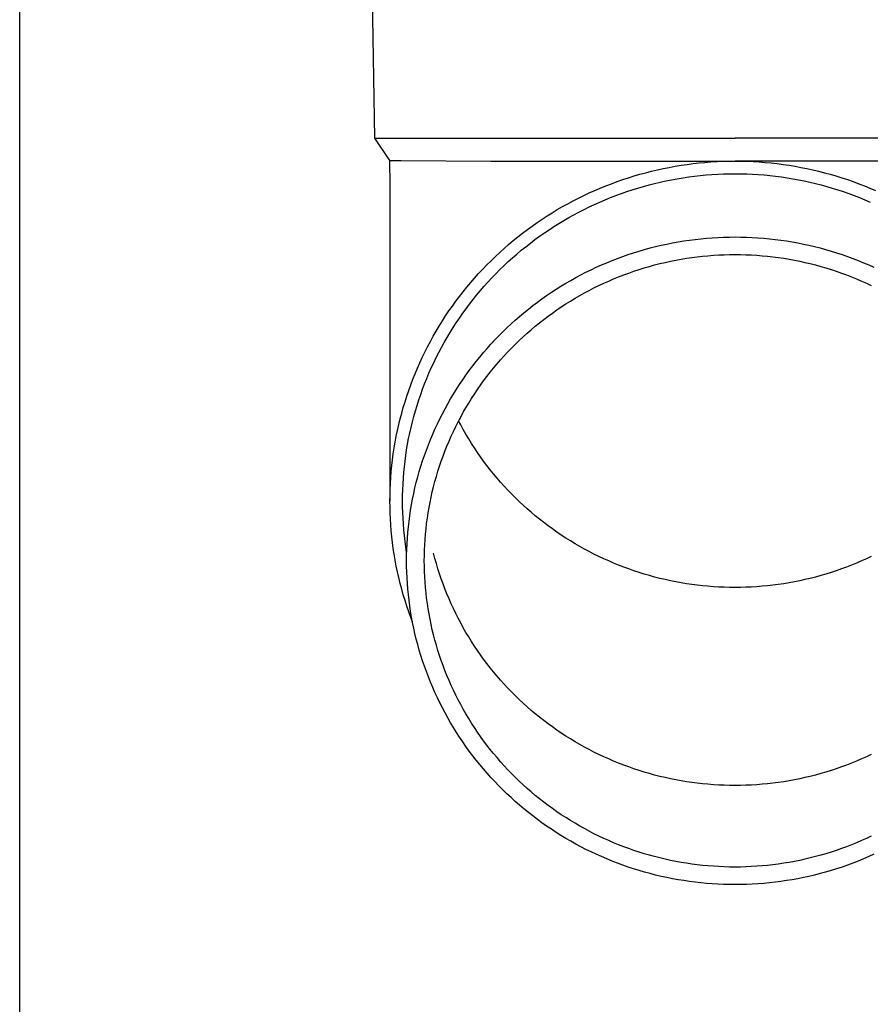
# Model space of a CAD drawing. Units: millimetres. Extents: x 0 to 42050, y 0 to 29700.
# Drawn here: x 14257 to 14331, y 3925 to 4011 of the extents above; entities that cross this region are included whole.
import ezdxf

# ---------------------------------------------------------------- set-up
doc = ezdxf.new("R2010")
doc.units = ezdxf.units.MM
doc.layers.add('YKK_13', color=4, linetype='Continuous', lineweight=30)
doc.layers.add('YKK_A1', color=4, linetype='Continuous', lineweight=30)

msp = doc.modelspace()

# ---------------------------------------------------------------- linework, layer by layer
at = {"layer": 'YKK_13'}
for p, q in [((14287.787, 4020.865), (14288.137, 4000.865)), ((14288.137, 4000.865), (14319.637, 4000.865)), ((14288.137, 4000.865), (14289.449, 3998.923)), ((14351.138, 4000.865), (14319.637, 4000.865)), ((14289.449, 3998.923), (14290.477, 3998.923)), ((14289.449, 3998.923), (14289.487, 3996.761)), ((14290.477, 3998.923), (14298.291, 3998.865)), ((14298.291, 3998.865), (14319.637, 3998.865)), ((14314.402, 3998.412), (14314.921, 3998.498)), ((14314.921, 3998.498), (14315.441, 3998.575)), ((14315.441, 3998.575), (14315.963, 3998.642)), ((14315.963, 3998.642), (14316.486, 3998.701)), ((14316.486, 3998.701), (14317.01, 3998.75)), ((14317.01, 3998.75), (14317.534, 3998.791)), ((14317.534, 3998.791), (14318.06, 3998.823)), ((14318.06, 3998.823), (14318.585, 3998.845)), ((14318.585, 3998.845), (14319.111, 3998.859)), ((14319.111, 3998.859), (14319.637, 3998.863)), ((14340.984, 3998.865), (14319.637, 3998.865)), ((14319.637, 3998.863), (14320.164, 3998.859)), ((14320.164, 3998.859), (14320.69, 3998.845)), ((14320.69, 3998.845), (14321.215, 3998.823)), ((14321.215, 3998.823), (14321.741, 3998.791)), ((14321.741, 3998.791), (14322.265, 3998.75)), ((14322.265, 3998.75), (14322.789, 3998.701)), ((14322.789, 3998.701), (14323.312, 3998.642)), ((14323.312, 3998.642), (14323.834, 3998.575)), ((14323.834, 3998.575), (14324.354, 3998.498)), ((14324.354, 3998.498), (14324.873, 3998.412)), ((14310.822, 3997.566), (14311.327, 3997.713)), ((14311.327, 3997.713), (14311.834, 3997.852)), ((14311.834, 3997.852), (14312.344, 3997.982)), ((14312.344, 3997.982), (14312.855, 3998.103)), ((14312.855, 3998.103), (14313.369, 3998.215)), ((14313.369, 3998.215), (14313.885, 3998.318)), ((14313.885, 3998.318), (14314.402, 3998.412)), ((14316.097, 3997.55), (14316.601, 3997.607)), ((14316.601, 3997.607), (14317.106, 3997.655)), ((14317.106, 3997.655), (14317.611, 3997.694)), ((14317.611, 3997.694), (14318.117, 3997.724)), ((14318.117, 3997.724), (14318.624, 3997.746)), ((14318.624, 3997.746), (14319.13, 3997.759)), ((14319.13, 3997.759), (14319.637, 3997.763)), ((14319.637, 3997.763), (14320.144, 3997.759)), ((14320.144, 3997.759), (14320.651, 3997.746)), ((14320.651, 3997.746), (14321.158, 3997.724)), ((14321.158, 3997.724), (14321.664, 3997.694)), ((14321.664, 3997.694), (14322.169, 3997.655)), ((14322.169, 3997.655), (14322.674, 3997.607)), ((14322.674, 3997.607), (14323.178, 3997.55)), ((14324.873, 3998.412), (14325.39, 3998.318)), ((14325.39, 3998.318), (14325.906, 3998.215)), ((14325.906, 3998.215), (14326.42, 3998.103)), ((14326.42, 3998.103), (14326.931, 3997.982)), ((14326.931, 3997.982), (14327.441, 3997.852)), ((14327.441, 3997.852), (14327.948, 3997.713)), ((14327.948, 3997.713), (14328.452, 3997.566)), ((14289.487, 3996.76), (14289.487, 3969.173)), ((14308.343, 3996.702), (14308.833, 3996.891)), ((14308.833, 3996.891), (14309.326, 3997.073)), ((14309.326, 3997.073), (14309.822, 3997.246)), ((14309.822, 3997.246), (14310.321, 3997.41)), ((14310.321, 3997.41), (14310.822, 3997.566)), ((14311.63, 3996.656), (14312.119, 3996.789)), ((14312.119, 3996.789), (14312.61, 3996.914)), ((14312.61, 3996.914), (14313.103, 3997.031)), ((14313.103, 3997.031), (14313.598, 3997.139)), ((14313.598, 3997.139), (14314.094, 3997.238)), ((14314.094, 3997.238), (14314.593, 3997.329)), ((14314.593, 3997.329), (14315.093, 3997.411)), ((14315.093, 3997.411), (14315.594, 3997.485)), ((14315.594, 3997.485), (14316.097, 3997.55)), ((14323.178, 3997.55), (14323.68, 3997.485)), ((14323.68, 3997.485), (14324.182, 3997.411)), ((14324.182, 3997.411), (14324.682, 3997.329)), ((14324.682, 3997.329), (14325.18, 3997.238)), ((14325.18, 3997.238), (14325.677, 3997.139)), ((14325.677, 3997.139), (14326.172, 3997.031)), ((14326.172, 3997.031), (14326.665, 3996.914)), ((14326.665, 3996.914), (14327.156, 3996.789)), ((14327.156, 3996.789), (14327.645, 3996.656)), ((14328.452, 3997.566), (14328.954, 3997.41)), ((14328.954, 3997.41), (14329.453, 3997.246)), ((14329.453, 3997.246), (14329.949, 3997.073)), ((14329.949, 3997.073), (14330.442, 3996.891)), ((14330.442, 3996.891), (14330.932, 3996.702)), ((14305.95, 3995.627), (14306.421, 3995.859)), ((14306.421, 3995.859), (14306.896, 3996.082)), ((14306.896, 3996.082), (14307.374, 3996.297)), ((14307.374, 3996.297), (14307.857, 3996.503)), ((14307.857, 3996.503), (14308.343, 3996.702)), ((14308.755, 3995.682), (14309.227, 3995.865)), ((14309.227, 3995.865), (14309.702, 3996.039)), ((14309.702, 3996.039), (14310.18, 3996.206)), ((14310.18, 3996.206), (14310.661, 3996.364)), ((14310.661, 3996.364), (14311.144, 3996.514)), ((14311.144, 3996.514), (14311.63, 3996.656)), ((14327.645, 3996.656), (14328.131, 3996.514)), ((14328.131, 3996.514), (14328.614, 3996.364)), ((14328.614, 3996.364), (14329.095, 3996.206)), ((14329.095, 3996.206), (14329.573, 3996.039)), ((14329.573, 3996.039), (14330.048, 3995.865)), ((14330.048, 3995.865), (14330.52, 3995.682)), ((14330.932, 3996.702), (14331.418, 3996.503)), ((14331.418, 3996.503), (14331.901, 3996.297)), ((14304.562, 3994.886), (14305.02, 3995.141)), ((14305.02, 3995.141), (14305.483, 3995.388)), ((14305.483, 3995.388), (14305.95, 3995.627)), ((14306.903, 3994.87), (14307.36, 3995.085)), ((14307.36, 3995.085), (14307.822, 3995.292)), ((14307.822, 3995.292), (14308.287, 3995.491)), ((14308.287, 3995.491), (14308.755, 3995.682)), ((14330.52, 3995.682), (14330.988, 3995.491)), ((14330.988, 3995.491), (14331.453, 3995.292)), ((14303.217, 3994.074), (14303.66, 3994.352)), ((14303.66, 3994.352), (14304.109, 3994.623)), ((14304.109, 3994.623), (14304.562, 3994.886)), ((14305.112, 3993.933), (14305.554, 3994.179)), ((14305.554, 3994.179), (14305.999, 3994.417)), ((14305.999, 3994.417), (14306.449, 3994.647)), ((14306.449, 3994.647), (14306.903, 3994.87)), ((14301.916, 3993.193), (14302.344, 3993.494)), ((14302.344, 3993.494), (14302.778, 3993.788)), ((14302.778, 3993.788), (14303.217, 3994.074)), ((14303.816, 3993.151), (14304.243, 3993.419)), ((14304.243, 3993.419), (14304.676, 3993.68)), ((14304.676, 3993.68), (14305.112, 3993.933)), ((14300.663, 3992.247), (14301.075, 3992.57)), ((14301.075, 3992.57), (14301.493, 3992.885)), ((14301.493, 3992.885), (14301.916, 3993.193)), ((14302.562, 3992.303), (14302.975, 3992.593)), ((14302.975, 3992.593), (14303.393, 3992.876)), ((14303.393, 3992.876), (14303.816, 3993.151)), ((14299.463, 3991.237), (14299.857, 3991.581)), ((14299.857, 3991.581), (14300.257, 3991.917)), ((14300.257, 3991.917), (14300.663, 3992.247)), ((14301.356, 3991.392), (14301.753, 3991.703)), ((14301.753, 3991.703), (14302.155, 3992.006)), ((14302.155, 3992.006), (14302.562, 3992.303)), ((14313.181, 3991.514), (14313.67, 3991.621)), ((14313.67, 3991.621), (14314.161, 3991.72)), ((14314.161, 3991.72), (14314.654, 3991.809)), ((14314.654, 3991.809), (14315.148, 3991.891)), ((14315.148, 3991.891), (14315.643, 3991.964)), ((14315.643, 3991.964), (14316.14, 3992.028)), ((14316.14, 3992.028), (14316.638, 3992.084)), ((14316.638, 3992.084), (14317.136, 3992.131)), ((14317.136, 3992.131), (14317.635, 3992.17)), ((14317.635, 3992.17), (14318.135, 3992.2)), ((14318.135, 3992.2), (14318.636, 3992.222)), ((14318.636, 3992.222), (14319.137, 3992.235)), ((14319.137, 3992.235), (14319.637, 3992.239)), ((14319.637, 3992.239), (14320.138, 3992.235)), ((14320.138, 3992.235), (14320.639, 3992.222)), ((14320.639, 3992.222), (14321.14, 3992.2)), ((14321.14, 3992.2), (14321.639, 3992.17)), ((14321.639, 3992.17), (14322.139, 3992.131)), ((14322.139, 3992.131), (14322.637, 3992.084)), ((14322.637, 3992.084), (14323.135, 3992.028)), ((14323.135, 3992.028), (14323.632, 3991.964)), ((14323.632, 3991.964), (14324.127, 3991.891)), ((14324.127, 3991.891), (14324.621, 3991.809)), ((14324.621, 3991.809), (14325.114, 3991.72)), ((14325.114, 3991.72), (14325.605, 3991.621)), ((14325.605, 3991.621), (14326.094, 3991.514)), ((14298.694, 3990.531), (14299.075, 3990.887)), ((14299.075, 3990.887), (14299.463, 3991.237)), ((14300.199, 3990.42), (14300.579, 3990.751)), ((14300.579, 3990.751), (14300.964, 3991.075)), ((14300.964, 3991.075), (14301.356, 3991.392)), ((14309.821, 3990.534), (14310.294, 3990.699)), ((14310.294, 3990.699), (14310.769, 3990.855)), ((14310.769, 3990.855), (14311.246, 3991.004)), ((14311.246, 3991.004), (14311.727, 3991.144)), ((14311.727, 3991.144), (14312.209, 3991.276)), ((14312.209, 3991.276), (14312.694, 3991.399)), ((14312.694, 3991.399), (14313.181, 3991.514)), ((14318.69, 3990.688), (14319.164, 3990.7)), ((14319.164, 3990.7), (14319.637, 3990.704)), ((14319.637, 3990.704), (14320.111, 3990.7)), ((14320.111, 3990.7), (14320.585, 3990.688)), ((14326.094, 3991.514), (14326.581, 3991.399)), ((14326.581, 3991.399), (14327.066, 3991.276)), ((14327.066, 3991.276), (14327.548, 3991.144)), ((14327.548, 3991.144), (14328.029, 3991.004)), ((14328.029, 3991.004), (14328.506, 3990.855)), ((14328.506, 3990.855), (14328.981, 3990.699)), ((14328.981, 3990.699), (14329.453, 3990.534)), ((14297.949, 3989.798), (14298.318, 3990.167)), ((14298.318, 3990.167), (14298.694, 3990.531)), ((14299.458, 3989.739), (14299.825, 3990.083)), ((14299.825, 3990.083), (14300.199, 3990.42)), ((14307.964, 3989.795), (14308.423, 3989.991)), ((14308.423, 3989.991), (14308.886, 3990.18)), ((14308.886, 3990.18), (14309.352, 3990.361)), ((14309.352, 3990.361), (14309.821, 3990.534)), ((14312.611, 3989.793), (14313.069, 3989.91)), ((14313.069, 3989.91), (14313.53, 3990.019)), ((14313.53, 3990.019), (14313.993, 3990.12)), ((14313.993, 3990.12), (14314.457, 3990.213)), ((14314.457, 3990.213), (14314.923, 3990.298)), ((14314.923, 3990.298), (14315.39, 3990.375)), ((14315.39, 3990.375), (14315.859, 3990.444)), ((14315.859, 3990.444), (14316.329, 3990.505)), ((14316.329, 3990.505), (14316.8, 3990.558)), ((14316.8, 3990.558), (14317.271, 3990.602)), ((14317.271, 3990.602), (14317.744, 3990.639)), ((14317.744, 3990.639), (14318.217, 3990.667)), ((14318.217, 3990.667), (14318.69, 3990.688)), ((14320.585, 3990.688), (14321.058, 3990.667)), ((14321.058, 3990.667), (14321.531, 3990.639)), ((14321.531, 3990.639), (14322.004, 3990.602)), ((14322.004, 3990.602), (14322.475, 3990.558)), ((14322.475, 3990.558), (14322.946, 3990.505)), ((14322.946, 3990.505), (14323.416, 3990.444)), ((14323.416, 3990.444), (14323.885, 3990.375)), ((14323.885, 3990.375), (14324.352, 3990.298)), ((14324.352, 3990.298), (14324.818, 3990.213)), ((14324.818, 3990.213), (14325.282, 3990.12)), ((14325.282, 3990.12), (14325.745, 3990.019)), ((14325.745, 3990.019), (14326.206, 3989.91)), ((14326.206, 3989.91), (14326.664, 3989.793)), ((14329.453, 3990.534), (14329.923, 3990.361)), ((14329.923, 3990.361), (14330.389, 3990.18)), ((14330.389, 3990.18), (14330.851, 3989.991)), ((14330.851, 3989.991), (14331.311, 3989.795)), ((14296.883, 3988.652), (14297.232, 3989.04)), ((14297.232, 3989.04), (14297.587, 3989.422)), ((14297.587, 3989.422), (14297.949, 3989.798)), ((14298.392, 3988.672), (14298.741, 3989.034)), ((14298.741, 3989.034), (14299.096, 3989.39)), ((14299.096, 3989.39), (14299.458, 3989.739)), ((14306.164, 3988.929), (14306.608, 3989.157)), ((14306.608, 3989.157), (14307.056, 3989.377)), ((14307.056, 3989.377), (14307.508, 3989.59)), ((14307.508, 3989.59), (14307.964, 3989.795)), ((14309.908, 3988.928), (14310.352, 3989.091)), ((14310.352, 3989.091), (14310.798, 3989.247)), ((14310.798, 3989.247), (14311.248, 3989.395)), ((14311.248, 3989.395), (14311.7, 3989.536)), ((14311.7, 3989.536), (14312.154, 3989.668)), ((14312.154, 3989.668), (14312.611, 3989.793)), ((14326.664, 3989.793), (14327.121, 3989.668)), ((14327.121, 3989.668), (14327.575, 3989.536)), ((14327.575, 3989.536), (14328.027, 3989.395)), ((14328.027, 3989.395), (14328.477, 3989.247)), ((14328.477, 3989.247), (14328.923, 3989.091)), ((14328.923, 3989.091), (14329.367, 3988.928)), ((14331.311, 3989.795), (14331.767, 3989.59)), ((14296.207, 3987.858), (14296.541, 3988.258)), ((14296.541, 3988.258), (14296.883, 3988.652)), ((14297.713, 3987.93), (14298.049, 3988.304)), ((14298.049, 3988.304), (14298.392, 3988.672)), ((14304.429, 3987.943), (14304.856, 3988.2)), ((14304.856, 3988.2), (14305.287, 3988.451)), ((14305.287, 3988.451), (14305.723, 3988.694)), ((14305.723, 3988.694), (14306.164, 3988.929)), ((14307.736, 3987.998), (14308.163, 3988.199)), ((14308.163, 3988.199), (14308.595, 3988.392)), ((14308.595, 3988.392), (14309.029, 3988.578)), ((14309.029, 3988.578), (14309.467, 3988.757)), ((14309.467, 3988.757), (14309.908, 3988.928)), ((14329.367, 3988.928), (14329.808, 3988.757)), ((14329.808, 3988.757), (14330.246, 3988.578)), ((14330.246, 3988.578), (14330.68, 3988.392)), ((14330.68, 3988.392), (14331.112, 3988.199)), ((14331.112, 3988.199), (14331.539, 3987.998)), ((14295.559, 3987.041), (14295.879, 3987.452)), ((14295.879, 3987.452), (14296.207, 3987.858)), ((14297.061, 3987.166), (14297.384, 3987.551)), ((14297.384, 3987.551), (14297.713, 3987.93)), ((14303.176, 3987.126), (14303.589, 3987.405)), ((14303.589, 3987.405), (14304.006, 3987.677)), ((14304.006, 3987.677), (14304.429, 3987.943)), ((14306.062, 3987.122), (14306.475, 3987.351)), ((14306.475, 3987.351), (14306.891, 3987.574)), ((14306.891, 3987.574), (14307.312, 3987.79)), ((14307.312, 3987.79), (14307.736, 3987.998)), ((14294.94, 3986.203), (14295.246, 3986.625)), ((14295.246, 3986.625), (14295.559, 3987.041)), ((14296.437, 3986.379), (14296.746, 3986.775)), ((14296.746, 3986.775), (14297.061, 3987.166)), ((14301.968, 3986.245), (14302.365, 3986.545)), ((14302.365, 3986.545), (14302.768, 3986.839)), ((14302.768, 3986.839), (14303.176, 3987.126)), ((14304.851, 3986.39), (14305.25, 3986.641)), ((14305.25, 3986.641), (14305.654, 3986.885)), ((14305.654, 3986.885), (14306.062, 3987.122)), ((14294.352, 3985.344), (14294.642, 3985.776)), ((14294.642, 3985.776), (14294.94, 3986.203)), ((14295.554, 3985.161), (14295.841, 3985.572)), ((14295.841, 3985.572), (14296.136, 3985.978)), ((14296.136, 3985.978), (14296.437, 3986.379)), ((14300.809, 3985.303), (14301.189, 3985.624)), ((14301.189, 3985.624), (14301.576, 3985.938)), ((14301.576, 3985.938), (14301.968, 3986.245)), ((14303.298, 3985.32), (14303.679, 3985.597)), ((14303.679, 3985.597), (14304.065, 3985.868)), ((14304.065, 3985.868), (14304.455, 3986.132)), ((14304.455, 3986.132), (14304.851, 3986.39)), ((14293.794, 3984.465), (14294.069, 3984.907)), ((14294.069, 3984.907), (14294.352, 3985.344)), ((14295.002, 3984.324), (14295.274, 3984.745)), ((14295.274, 3984.745), (14295.554, 3985.161)), ((14300.064, 3984.643), (14300.433, 3984.976)), ((14300.433, 3984.976), (14300.809, 3985.303)), ((14302.186, 3984.448), (14302.551, 3984.745)), ((14302.551, 3984.745), (14302.922, 3985.035)), ((14302.922, 3985.035), (14303.298, 3985.32)), ((14293.268, 3983.567), (14293.527, 3984.018)), ((14293.527, 3984.018), (14293.794, 3984.465)), ((14294.479, 3983.468), (14294.737, 3983.898)), ((14294.737, 3983.898), (14295.002, 3984.324)), ((14298.992, 3983.605), (14299.344, 3983.957)), ((14299.344, 3983.957), (14299.701, 3984.303)), ((14299.701, 3984.303), (14300.064, 3984.643)), ((14301.121, 3983.52), (14301.471, 3983.836)), ((14301.471, 3983.836), (14301.825, 3984.145)), ((14301.825, 3984.145), (14302.186, 3984.448)), ((14292.774, 3982.652), (14293.017, 3983.112)), ((14293.017, 3983.112), (14293.268, 3983.567)), ((14293.988, 3982.596), (14294.23, 3983.034)), ((14294.23, 3983.034), (14294.479, 3983.468)), ((14298.309, 3982.884), (14298.648, 3983.248)), ((14298.648, 3983.248), (14298.992, 3983.605)), ((14300.44, 3982.872), (14300.777, 3983.199)), ((14300.777, 3983.199), (14301.121, 3983.52)), ((14292.312, 3981.721), (14292.539, 3982.189)), ((14292.539, 3982.189), (14292.774, 3982.652)), ((14293.528, 3981.707), (14293.754, 3982.153)), ((14293.754, 3982.153), (14293.988, 3982.596)), ((14297.333, 3981.758), (14297.652, 3982.139)), ((14297.652, 3982.139), (14297.977, 3982.514)), ((14297.977, 3982.514), (14298.309, 3982.884)), ((14299.461, 3981.857), (14299.781, 3982.201)), ((14299.781, 3982.201), (14300.107, 3982.539)), ((14300.107, 3982.539), (14300.44, 3982.872)), ((14291.884, 3980.774), (14292.094, 3981.249)), ((14292.094, 3981.249), (14292.312, 3981.721)), ((14293.099, 3980.802), (14293.309, 3981.256)), ((14293.309, 3981.256), (14293.528, 3981.707)), ((14296.717, 3980.98), (14297.022, 3981.372)), ((14297.022, 3981.372), (14297.333, 3981.758)), ((14298.839, 3981.152), (14299.147, 3981.507)), ((14299.147, 3981.507), (14299.461, 3981.857)), ((14291.683, 3980.296), (14291.884, 3980.774)), ((14292.897, 3980.344), (14293.099, 3980.802)), ((14296.128, 3980.182), (14296.419, 3980.584)), ((14296.419, 3980.584), (14296.717, 3980.98)), ((14297.955, 3980.057), (14298.243, 3980.427)), ((14298.243, 3980.427), (14298.538, 3980.792)), ((14298.538, 3980.792), (14298.839, 3981.152)), ((14291.306, 3979.328), (14291.49, 3979.813)), ((14291.49, 3979.813), (14291.683, 3980.296)), ((14292.517, 3979.419), (14292.703, 3979.883)), ((14292.703, 3979.883), (14292.897, 3980.344)), ((14295.568, 3979.364), (14295.844, 3979.775)), ((14295.844, 3979.775), (14296.128, 3980.182)), ((14297.397, 3979.301), (14297.673, 3979.681)), ((14297.673, 3979.681), (14297.955, 3980.057)), ((14290.963, 3978.348), (14291.13, 3978.84)), ((14291.13, 3978.84), (14291.306, 3979.328)), ((14292.17, 3978.481), (14292.339, 3978.952)), ((14292.339, 3978.952), (14292.517, 3979.419)), ((14295.037, 3978.527), (14295.298, 3978.947)), ((14295.298, 3978.947), (14295.568, 3979.364)), ((14296.868, 3978.528), (14297.129, 3978.917)), ((14297.129, 3978.917), (14297.397, 3979.301)), ((14290.655, 3977.357), (14290.805, 3977.854)), ((14290.805, 3977.854), (14290.963, 3978.348)), ((14291.857, 3977.532), (14292.009, 3978.008)), ((14292.009, 3978.008), (14292.17, 3978.481)), ((14294.536, 3977.672), (14294.783, 3978.102)), ((14294.783, 3978.102), (14295.037, 3978.527)), ((14296.365, 3977.736), (14296.613, 3978.134)), ((14296.613, 3978.134), (14296.868, 3978.528)), ((14290.515, 3976.858), (14290.655, 3977.357)), ((14291.577, 3976.573), (14291.713, 3977.054)), ((14291.713, 3977.054), (14291.857, 3977.532)), ((14294.066, 3976.801), (14294.297, 3977.238)), ((14294.297, 3977.238), (14294.536, 3977.672)), ((14295.892, 3976.928), (14296.125, 3977.334)), ((14296.125, 3977.334), (14296.365, 3977.736)), ((14290.26, 3975.852), (14290.383, 3976.356)), ((14290.383, 3976.356), (14290.515, 3976.858)), ((14291.332, 3975.605), (14291.45, 3976.09)), ((14291.45, 3976.09), (14291.577, 3976.573)), ((14293.626, 3975.914), (14293.842, 3976.359)), ((14293.842, 3976.359), (14294.066, 3976.801)), ((14295.235, 3975.686), (14295.447, 3976.104)), ((14295.447, 3976.104), (14295.665, 3976.518)), ((14295.665, 3975.824), (14295.482, 3976.171)), ((14295.665, 3976.518), (14295.892, 3976.928)), ((14290.041, 3974.839), (14290.146, 3975.346)), ((14290.146, 3975.346), (14290.26, 3975.852)), ((14291.222, 3975.118), (14291.332, 3975.605)), ((14293.219, 3975.012), (14293.419, 3975.465)), ((14293.419, 3975.465), (14293.626, 3975.914)), ((14294.835, 3974.84), (14295.031, 3975.265)), ((14295.031, 3975.265), (14295.235, 3975.686)), ((14295.892, 3975.414), (14295.665, 3975.824)), ((14296.125, 3975.008), (14295.892, 3975.414)), ((14289.946, 3974.329), (14290.041, 3974.839)), ((14291.029, 3974.138), (14291.121, 3974.629)), ((14291.121, 3974.629), (14291.222, 3975.118)), ((14292.844, 3974.097), (14293.027, 3974.556)), ((14293.027, 3974.556), (14293.219, 3975.012)), ((14294.464, 3973.981), (14294.646, 3974.412)), ((14294.646, 3974.412), (14294.835, 3974.84)), ((14296.365, 3974.606), (14296.125, 3975.008)), ((14296.613, 3974.208), (14296.365, 3974.606)), ((14289.781, 3973.306), (14289.859, 3973.818)), ((14289.859, 3973.818), (14289.946, 3974.329)), ((14290.87, 3973.152), (14290.945, 3973.646)), ((14290.945, 3973.646), (14291.029, 3974.138)), ((14292.501, 3973.169), (14292.668, 3973.635)), ((14292.668, 3973.635), (14292.844, 3974.097)), ((14294.125, 3973.11), (14294.291, 3973.547)), ((14294.291, 3973.547), (14294.464, 3973.981)), ((14296.868, 3973.814), (14296.613, 3974.208)), ((14297.129, 3973.425), (14296.868, 3973.814)), ((14289.653, 3972.277), (14289.712, 3972.792)), ((14289.712, 3972.792), (14289.781, 3973.306)), ((14290.747, 3972.162), (14290.804, 3972.658)), ((14290.804, 3972.658), (14290.87, 3973.152)), ((14292.192, 3972.231), (14292.342, 3972.701)), ((14292.342, 3972.701), (14292.501, 3973.169)), ((14293.816, 3972.227), (14293.967, 3972.67)), ((14293.967, 3972.67), (14294.125, 3973.11)), ((14297.397, 3973.041), (14297.129, 3973.425)), ((14297.673, 3972.661), (14297.397, 3973.041)), ((14297.955, 3972.286), (14297.673, 3972.661)), ((14289.602, 3971.761), (14289.653, 3972.277)), ((14290.698, 3971.665), (14290.747, 3972.162)), ((14292.049, 3971.758), (14292.192, 3972.231)), ((14293.674, 3971.782), (14293.816, 3972.227)), ((14298.243, 3971.915), (14297.955, 3972.286)), ((14298.538, 3971.55), (14298.243, 3971.915)), ((14289.529, 3970.727), (14289.561, 3971.245)), ((14289.561, 3971.245), (14289.602, 3971.761)), ((14290.627, 3970.67), (14290.658, 3971.168)), ((14290.658, 3971.168), (14290.698, 3971.665)), ((14291.79, 3970.804), (14291.915, 3971.282)), ((14291.915, 3971.282), (14292.049, 3971.758)), ((14293.413, 3970.885), (14293.539, 3971.335)), ((14293.539, 3971.335), (14293.674, 3971.782)), ((14298.839, 3971.19), (14298.538, 3971.55)), ((14299.147, 3970.835), (14298.839, 3971.19)), ((14289.492, 3969.692), (14289.506, 3970.21)), ((14289.506, 3970.21), (14289.529, 3970.727)), ((14290.592, 3969.672), (14290.605, 3970.171)), ((14290.605, 3970.171), (14290.627, 3970.67)), ((14291.565, 3969.843), (14291.673, 3970.325)), ((14291.673, 3970.325), (14291.79, 3970.804)), ((14293.183, 3969.979), (14293.294, 3970.433)), ((14293.294, 3970.433), (14293.413, 3970.885)), ((14299.461, 3970.486), (14299.147, 3970.835)), ((14299.781, 3970.141), (14299.461, 3970.486)), ((14300.107, 3969.803), (14299.781, 3970.141)), ((14289.487, 3969.173), (14289.492, 3969.692)), ((14290.587, 3969.173), (14290.592, 3969.672)), ((14291.373, 3968.874), (14291.465, 3969.359)), ((14291.465, 3969.359), (14291.565, 3969.843)), ((14292.986, 3969.066), (14293.081, 3969.524)), ((14293.081, 3969.524), (14293.183, 3969.979)), ((14300.44, 3969.47), (14300.107, 3969.803)), ((14300.777, 3969.143), (14300.44, 3969.47)), ((14289.492, 3968.655), (14289.487, 3969.173)), ((14289.506, 3968.137), (14289.492, 3968.655)), ((14290.592, 3968.675), (14290.587, 3969.173)), ((14290.605, 3968.176), (14290.592, 3968.675)), ((14291.217, 3967.899), (14291.291, 3968.387)), ((14291.291, 3968.387), (14291.373, 3968.874)), ((14292.822, 3968.147), (14292.9, 3968.607)), ((14292.9, 3968.607), (14292.986, 3969.066)), ((14301.121, 3968.822), (14300.777, 3969.143)), ((14301.471, 3968.506), (14301.121, 3968.822)), ((14301.825, 3968.197), (14301.471, 3968.506)), ((14289.529, 3967.62), (14289.506, 3968.137)), ((14289.561, 3967.102), (14289.529, 3967.62)), ((14290.627, 3967.677), (14290.605, 3968.176)), ((14290.658, 3967.179), (14290.627, 3967.677)), ((14291.151, 3967.41), (14291.217, 3967.899)), ((14292.69, 3967.223), (14292.752, 3967.686)), ((14292.752, 3967.686), (14292.822, 3968.147)), ((14302.186, 3967.894), (14301.825, 3968.197)), ((14302.551, 3967.597), (14302.186, 3967.894)), ((14302.922, 3967.307), (14302.551, 3967.597)), ((14289.602, 3966.586), (14289.561, 3967.102)), ((14290.698, 3966.682), (14290.658, 3967.179)), ((14290.747, 3966.185), (14290.698, 3966.682)), ((14291.047, 3966.428), (14291.095, 3966.92)), ((14291.095, 3966.92), (14291.151, 3967.41)), ((14292.591, 3966.295), (14292.636, 3966.759)), ((14292.636, 3966.759), (14292.69, 3967.223)), ((14303.298, 3967.023), (14302.922, 3967.307)), ((14303.679, 3966.745), (14303.298, 3967.023)), ((14304.065, 3966.474), (14303.679, 3966.745)), ((14289.653, 3966.07), (14289.602, 3966.586)), ((14289.712, 3965.555), (14289.653, 3966.07)), ((14290.804, 3965.689), (14290.747, 3966.185)), ((14290.977, 3965.444), (14291.007, 3965.936)), ((14291.007, 3965.936), (14291.047, 3966.428)), ((14292.525, 3965.363), (14292.554, 3965.829)), ((14292.554, 3965.829), (14292.591, 3966.295)), ((14304.455, 3966.21), (14304.065, 3966.474)), ((14304.851, 3965.952), (14304.455, 3966.21)), ((14305.25, 3965.701), (14304.851, 3965.952)), ((14289.781, 3965.041), (14289.712, 3965.555)), ((14289.859, 3964.529), (14289.781, 3965.041)), ((14290.87, 3965.195), (14290.804, 3965.689)), ((14290.945, 3964.701), (14290.87, 3965.195)), ((14290.942, 3964.457), (14290.955, 3964.951)), ((14290.955, 3964.951), (14290.977, 3965.444)), ((14292.504, 3964.897), (14292.525, 3965.363)), ((14305.654, 3965.457), (14305.25, 3965.701)), ((14306.062, 3965.221), (14305.654, 3965.457)), ((14306.475, 3964.991), (14306.062, 3965.221)), ((14306.891, 3964.768), (14306.475, 3964.991)), ((14289.946, 3964.018), (14289.859, 3964.529)), ((14290.937, 3963.964), (14290.942, 3964.457)), ((14290.948, 3964.685), (14290.945, 3964.701)), ((14292.487, 3963.964), (14292.492, 3964.431)), ((14292.492, 3964.431), (14292.504, 3964.897)), ((14293.413, 3964.167), (14293.294, 3964.619)), ((14293.539, 3963.718), (14293.413, 3964.167)), ((14307.312, 3964.553), (14306.891, 3964.768)), ((14307.736, 3964.344), (14307.312, 3964.553)), ((14308.163, 3964.143), (14307.736, 3964.344)), ((14308.595, 3963.95), (14308.163, 3964.143)), ((14331.112, 3964.143), (14330.68, 3963.95)), ((14331.539, 3964.344), (14331.112, 3964.143)), ((14290.041, 3963.508), (14289.946, 3964.018)), ((14290.146, 3963.001), (14290.041, 3963.508)), ((14290.942, 3963.471), (14290.937, 3963.964)), ((14290.955, 3962.977), (14290.942, 3963.471)), ((14292.492, 3963.497), (14292.487, 3963.964)), ((14292.504, 3963.031), (14292.492, 3963.497)), ((14293.674, 3963.27), (14293.539, 3963.718)), ((14293.816, 3962.825), (14293.674, 3963.27)), ((14309.029, 3963.764), (14308.595, 3963.95)), ((14309.467, 3963.585), (14309.029, 3963.764)), ((14309.908, 3963.414), (14309.467, 3963.585)), ((14310.352, 3963.251), (14309.908, 3963.414)), ((14310.798, 3963.095), (14310.352, 3963.251)), ((14328.923, 3963.251), (14328.477, 3963.095)), ((14329.367, 3963.414), (14328.923, 3963.251)), ((14329.808, 3963.585), (14329.367, 3963.414)), ((14330.246, 3963.764), (14329.808, 3963.585)), ((14330.68, 3963.95), (14330.246, 3963.764)), ((14290.26, 3962.495), (14290.146, 3963.001)), ((14290.383, 3961.991), (14290.26, 3962.495)), ((14290.977, 3962.484), (14290.955, 3962.977)), ((14291.007, 3961.992), (14290.977, 3962.484)), ((14292.525, 3962.565), (14292.504, 3963.031)), ((14292.554, 3962.099), (14292.525, 3962.565)), ((14293.967, 3962.382), (14293.816, 3962.825)), ((14294.125, 3961.942), (14293.967, 3962.382)), ((14311.248, 3962.947), (14310.798, 3963.095)), ((14311.7, 3962.806), (14311.248, 3962.947)), ((14312.154, 3962.674), (14311.7, 3962.806)), ((14312.611, 3962.549), (14312.154, 3962.674)), ((14313.069, 3962.432), (14312.611, 3962.549)), ((14313.53, 3962.323), (14313.069, 3962.432)), ((14326.206, 3962.432), (14325.745, 3962.323)), ((14326.664, 3962.549), (14326.206, 3962.432)), ((14327.121, 3962.674), (14326.664, 3962.549)), ((14327.575, 3962.806), (14327.121, 3962.674)), ((14328.027, 3962.947), (14327.575, 3962.806)), ((14328.477, 3963.095), (14328.027, 3962.947)), ((14290.515, 3961.489), (14290.383, 3961.991)), ((14290.655, 3960.99), (14290.515, 3961.489)), ((14291.047, 3961.5), (14291.007, 3961.992)), ((14291.095, 3961.008), (14291.047, 3961.5)), ((14292.591, 3961.633), (14292.554, 3962.099)), ((14292.636, 3961.169), (14292.591, 3961.633)), ((14294.291, 3961.505), (14294.125, 3961.942)), ((14294.464, 3961.071), (14294.291, 3961.505)), ((14313.993, 3962.222), (14313.53, 3962.323)), ((14314.457, 3962.129), (14313.993, 3962.222)), ((14314.923, 3962.044), (14314.457, 3962.129)), ((14315.39, 3961.967), (14314.923, 3962.044)), ((14315.859, 3961.898), (14315.39, 3961.967)), ((14316.329, 3961.837), (14315.859, 3961.898)), ((14316.8, 3961.785), (14316.329, 3961.837)), ((14317.271, 3961.74), (14316.8, 3961.785)), ((14317.744, 3961.703), (14317.271, 3961.74)), ((14318.217, 3961.675), (14317.744, 3961.703)), ((14318.69, 3961.654), (14318.217, 3961.675)), ((14319.164, 3961.642), (14318.69, 3961.654)), ((14319.637, 3961.638), (14319.164, 3961.642)), ((14320.111, 3961.642), (14319.637, 3961.638)), ((14320.585, 3961.654), (14320.111, 3961.642)), ((14321.058, 3961.675), (14320.585, 3961.654)), ((14321.531, 3961.703), (14321.058, 3961.675)), ((14322.004, 3961.74), (14321.531, 3961.703)), ((14322.475, 3961.785), (14322.004, 3961.74)), ((14322.946, 3961.837), (14322.475, 3961.785)), ((14323.416, 3961.898), (14322.946, 3961.837)), ((14323.885, 3961.967), (14323.416, 3961.898)), ((14324.352, 3962.044), (14323.885, 3961.967)), ((14324.818, 3962.129), (14324.352, 3962.044)), ((14325.282, 3962.222), (14324.818, 3962.129)), ((14325.745, 3962.323), (14325.282, 3962.222)), ((14290.805, 3960.493), (14290.655, 3960.99)), ((14291.151, 3960.518), (14291.095, 3961.008)), ((14292.69, 3960.705), (14292.636, 3961.169)), ((14292.752, 3960.243), (14292.69, 3960.705)), ((14294.646, 3960.64), (14294.464, 3961.071)), ((14294.835, 3960.212), (14294.646, 3960.64)), ((14290.963, 3959.999), (14290.805, 3960.493)), ((14291.13, 3959.507), (14290.963, 3959.999)), ((14291.217, 3960.029), (14291.151, 3960.518)), ((14291.291, 3959.541), (14291.217, 3960.029)), ((14292.822, 3959.781), (14292.752, 3960.243)), ((14292.9, 3959.321), (14292.822, 3959.781)), ((14295.031, 3959.787), (14294.835, 3960.212)), ((14295.235, 3959.366), (14295.031, 3959.787)), ((14291.306, 3959.019), (14291.13, 3959.507)), ((14291.373, 3959.054), (14291.291, 3959.541)), ((14291.451, 3958.637), (14291.306, 3959.019)), ((14291.465, 3958.569), (14291.373, 3959.054)), ((14292.986, 3958.862), (14292.9, 3959.321)), ((14295.447, 3958.948), (14295.235, 3959.366)), ((14295.665, 3958.534), (14295.447, 3958.948)), ((14291.565, 3958.085), (14291.465, 3958.569)), ((14291.673, 3957.604), (14291.565, 3958.085)), ((14293.081, 3958.404), (14292.986, 3958.862)), ((14293.183, 3957.949), (14293.081, 3958.404)), ((14295.892, 3958.124), (14295.665, 3958.534)), ((14296.125, 3957.718), (14295.892, 3958.124)), ((14291.79, 3957.124), (14291.673, 3957.604)), ((14293.294, 3957.495), (14293.183, 3957.949)), ((14293.413, 3957.043), (14293.294, 3957.495)), ((14296.365, 3957.316), (14296.125, 3957.718)), ((14296.613, 3956.918), (14296.365, 3957.316)), ((14291.915, 3956.646), (14291.79, 3957.124)), ((14292.049, 3956.17), (14291.915, 3956.646)), ((14293.539, 3956.593), (14293.413, 3957.043)), ((14293.674, 3956.146), (14293.539, 3956.593)), ((14296.868, 3956.524), (14296.613, 3956.918)), ((14297.129, 3956.135), (14296.868, 3956.524)), ((14292.192, 3955.697), (14292.049, 3956.17)), ((14292.342, 3955.227), (14292.192, 3955.697)), ((14293.816, 3955.701), (14293.674, 3956.146)), ((14293.967, 3955.258), (14293.816, 3955.701)), ((14297.397, 3955.751), (14297.129, 3956.135)), ((14297.673, 3955.371), (14297.397, 3955.751)), ((14292.501, 3954.759), (14292.342, 3955.227)), ((14292.668, 3954.293), (14292.501, 3954.759)), ((14294.125, 3954.818), (14293.967, 3955.258)), ((14294.291, 3954.381), (14294.125, 3954.818)), ((14297.955, 3954.996), (14297.673, 3955.371)), ((14298.243, 3954.625), (14297.955, 3954.996)), ((14298.538, 3954.26), (14298.243, 3954.625)), ((14292.844, 3953.831), (14292.668, 3954.293)), ((14293.027, 3953.372), (14292.844, 3953.831)), ((14294.464, 3953.947), (14294.291, 3954.381)), ((14294.646, 3953.516), (14294.464, 3953.947)), ((14298.839, 3953.9), (14298.538, 3954.26)), ((14299.147, 3953.545), (14298.839, 3953.9)), ((14293.219, 3952.916), (14293.027, 3953.372)), ((14293.419, 3952.464), (14293.219, 3952.916)), ((14294.835, 3953.088), (14294.646, 3953.516)), ((14295.031, 3952.663), (14294.835, 3953.088)), ((14299.461, 3953.196), (14299.147, 3953.545)), ((14299.781, 3952.851), (14299.461, 3953.196)), ((14293.626, 3952.014), (14293.419, 3952.464)), ((14293.842, 3951.569), (14293.626, 3952.014)), ((14295.235, 3952.242), (14295.031, 3952.663)), ((14295.447, 3951.824), (14295.235, 3952.242)), ((14300.107, 3952.513), (14299.781, 3952.851)), ((14300.44, 3952.18), (14300.107, 3952.513)), ((14300.777, 3951.853), (14300.44, 3952.18)), ((14294.066, 3951.127), (14293.842, 3951.569)), ((14295.665, 3951.41), (14295.447, 3951.824)), ((14295.892, 3951), (14295.665, 3951.41)), ((14301.121, 3951.532), (14300.777, 3951.853)), ((14301.471, 3951.216), (14301.121, 3951.532)), ((14301.825, 3950.907), (14301.471, 3951.216)), ((14294.297, 3950.69), (14294.066, 3951.127)), ((14294.536, 3950.256), (14294.297, 3950.69)), ((14296.125, 3950.594), (14295.892, 3951)), ((14296.365, 3950.192), (14296.125, 3950.594)), ((14302.186, 3950.604), (14301.825, 3950.907)), ((14302.551, 3950.307), (14302.186, 3950.604)), ((14302.922, 3950.017), (14302.551, 3950.307)), ((14294.783, 3949.827), (14294.536, 3950.256)), ((14295.037, 3949.401), (14294.783, 3949.827)), ((14296.613, 3949.794), (14296.365, 3950.192)), ((14296.868, 3949.4), (14296.613, 3949.794)), ((14303.298, 3949.733), (14302.922, 3950.017)), ((14303.679, 3949.455), (14303.298, 3949.733)), ((14304.065, 3949.184), (14303.679, 3949.455)), ((14295.298, 3948.981), (14295.037, 3949.401)), ((14295.568, 3948.564), (14295.298, 3948.981)), ((14297.129, 3949.011), (14296.868, 3949.4)), ((14297.397, 3948.627), (14297.129, 3949.011)), ((14297.673, 3948.247), (14297.397, 3948.627)), ((14304.455, 3948.92), (14304.065, 3949.184)), ((14304.851, 3948.662), (14304.455, 3948.92)), ((14305.25, 3948.411), (14304.851, 3948.662)), ((14295.844, 3948.153), (14295.568, 3948.564)), ((14296.128, 3947.746), (14295.844, 3948.153)), ((14296.419, 3947.344), (14296.128, 3947.746)), ((14297.955, 3947.871), (14297.673, 3948.247)), ((14298.243, 3947.501), (14297.955, 3947.871)), ((14305.654, 3948.167), (14305.25, 3948.411)), ((14306.062, 3947.931), (14305.654, 3948.167)), ((14306.475, 3947.701), (14306.062, 3947.931)), ((14296.717, 3946.948), (14296.419, 3947.344)), ((14297.022, 3946.556), (14296.717, 3946.948)), ((14298.538, 3947.136), (14298.243, 3947.501)), ((14298.839, 3946.776), (14298.538, 3947.136)), ((14306.891, 3947.478), (14306.475, 3947.701)), ((14307.312, 3947.263), (14306.891, 3947.478)), ((14307.736, 3947.054), (14307.312, 3947.263)), ((14308.163, 3946.853), (14307.736, 3947.054)), ((14308.595, 3946.66), (14308.163, 3946.853)), ((14331.112, 3946.853), (14330.68, 3946.66)), ((14331.539, 3947.054), (14331.112, 3946.853)), ((14297.333, 3946.17), (14297.022, 3946.556)), ((14297.652, 3945.789), (14297.333, 3946.17)), ((14299.147, 3946.421), (14298.839, 3946.776)), ((14299.461, 3946.071), (14299.147, 3946.421)), ((14299.781, 3945.727), (14299.461, 3946.071)), ((14309.029, 3946.474), (14308.595, 3946.66)), ((14309.467, 3946.295), (14309.029, 3946.474)), ((14309.908, 3946.124), (14309.467, 3946.295)), ((14310.352, 3945.961), (14309.908, 3946.124)), ((14329.367, 3946.124), (14328.923, 3945.961)), ((14329.808, 3946.295), (14329.367, 3946.124)), ((14330.246, 3946.474), (14329.808, 3946.295)), ((14330.68, 3946.66), (14330.246, 3946.474)), ((14297.977, 3945.414), (14297.652, 3945.789)), ((14298.309, 3945.044), (14297.977, 3945.414)), ((14300.107, 3945.389), (14299.781, 3945.727)), ((14300.44, 3945.056), (14300.107, 3945.389)), ((14310.798, 3945.805), (14310.352, 3945.961)), ((14311.248, 3945.657), (14310.798, 3945.805)), ((14311.7, 3945.516), (14311.248, 3945.657)), ((14312.154, 3945.384), (14311.7, 3945.516)), ((14312.611, 3945.259), (14312.154, 3945.384)), ((14313.069, 3945.142), (14312.611, 3945.259)), ((14313.53, 3945.033), (14313.069, 3945.142)), ((14326.206, 3945.142), (14325.745, 3945.033)), ((14326.664, 3945.259), (14326.206, 3945.142)), ((14327.121, 3945.384), (14326.664, 3945.259)), ((14327.575, 3945.516), (14327.121, 3945.384)), ((14328.027, 3945.657), (14327.575, 3945.516)), ((14328.477, 3945.805), (14328.027, 3945.657)), ((14328.923, 3945.961), (14328.477, 3945.805)), ((14298.648, 3944.681), (14298.309, 3945.044)), ((14298.992, 3944.323), (14298.648, 3944.681)), ((14299.344, 3943.971), (14298.992, 3944.323)), ((14300.777, 3944.729), (14300.44, 3945.056)), ((14301.121, 3944.408), (14300.777, 3944.729)), ((14301.471, 3944.092), (14301.121, 3944.408)), ((14313.993, 3944.932), (14313.53, 3945.033)), ((14314.457, 3944.839), (14313.993, 3944.932)), ((14314.923, 3944.754), (14314.457, 3944.839)), ((14315.39, 3944.677), (14314.923, 3944.754)), ((14315.859, 3944.608), (14315.39, 3944.677)), ((14316.329, 3944.547), (14315.859, 3944.608)), ((14316.8, 3944.495), (14316.329, 3944.547)), ((14317.271, 3944.45), (14316.8, 3944.495)), ((14317.744, 3944.413), (14317.271, 3944.45)), ((14318.217, 3944.385), (14317.744, 3944.413)), ((14318.69, 3944.364), (14318.217, 3944.385)), ((14319.164, 3944.352), (14318.69, 3944.364)), ((14319.637, 3944.348), (14319.164, 3944.352)), ((14320.111, 3944.352), (14319.637, 3944.348)), ((14320.585, 3944.364), (14320.111, 3944.352)), ((14321.058, 3944.385), (14320.585, 3944.364)), ((14321.531, 3944.413), (14321.058, 3944.385)), ((14322.004, 3944.45), (14321.531, 3944.413)), ((14322.475, 3944.495), (14322.004, 3944.45)), ((14322.946, 3944.547), (14322.475, 3944.495)), ((14323.416, 3944.608), (14322.946, 3944.547)), ((14323.885, 3944.677), (14323.416, 3944.608)), ((14324.352, 3944.754), (14323.885, 3944.677)), ((14324.818, 3944.839), (14324.352, 3944.754)), ((14325.282, 3944.932), (14324.818, 3944.839)), ((14325.745, 3945.033), (14325.282, 3944.932)), ((14299.701, 3943.625), (14299.344, 3943.971)), ((14300.064, 3943.285), (14299.701, 3943.625)), ((14301.825, 3943.783), (14301.471, 3944.092)), ((14302.186, 3943.48), (14301.825, 3943.783)), ((14302.551, 3943.183), (14302.186, 3943.48)), ((14300.433, 3942.952), (14300.064, 3943.285)), ((14300.809, 3942.625), (14300.433, 3942.952)), ((14301.189, 3942.304), (14300.809, 3942.625)), ((14302.922, 3942.893), (14302.551, 3943.183)), ((14303.298, 3942.609), (14302.922, 3942.893)), ((14303.679, 3942.331), (14303.298, 3942.609)), ((14301.576, 3941.99), (14301.189, 3942.304)), ((14301.968, 3941.683), (14301.576, 3941.99)), ((14304.065, 3942.06), (14303.679, 3942.331)), ((14304.455, 3941.796), (14304.065, 3942.06)), ((14304.851, 3941.538), (14304.455, 3941.796)), ((14302.365, 3941.383), (14301.968, 3941.683)), ((14302.768, 3941.089), (14302.365, 3941.383)), ((14303.176, 3940.803), (14302.768, 3941.089)), ((14305.25, 3941.287), (14304.851, 3941.538)), ((14305.654, 3941.043), (14305.25, 3941.287)), ((14306.062, 3940.807), (14305.654, 3941.043)), ((14303.589, 3940.523), (14303.176, 3940.803)), ((14304.006, 3940.251), (14303.589, 3940.523)), ((14304.429, 3939.985), (14304.006, 3940.251)), ((14304.856, 3939.728), (14304.429, 3939.985)), ((14306.475, 3940.577), (14306.062, 3940.807)), ((14306.891, 3940.354), (14306.475, 3940.577)), ((14307.312, 3940.139), (14306.891, 3940.354)), ((14307.736, 3939.93), (14307.312, 3940.139)), ((14305.287, 3939.477), (14304.856, 3939.728)), ((14305.723, 3939.234), (14305.287, 3939.477)), ((14306.164, 3938.999), (14305.723, 3939.234)), ((14308.163, 3939.729), (14307.736, 3939.93)), ((14308.595, 3939.536), (14308.163, 3939.729)), ((14309.029, 3939.35), (14308.595, 3939.536)), ((14309.467, 3939.171), (14309.029, 3939.35)), ((14309.908, 3939), (14309.467, 3939.171)), ((14329.808, 3939.171), (14329.367, 3939)), ((14330.246, 3939.35), (14329.808, 3939.171)), ((14330.68, 3939.536), (14330.246, 3939.35)), ((14331.112, 3939.729), (14330.68, 3939.536)), ((14331.539, 3939.93), (14331.112, 3939.729)), ((14306.608, 3938.771), (14306.164, 3938.999)), ((14307.056, 3938.551), (14306.608, 3938.771)), ((14307.508, 3938.338), (14307.056, 3938.551)), ((14307.964, 3938.134), (14307.508, 3938.338)), ((14310.352, 3938.837), (14309.908, 3939)), ((14310.798, 3938.681), (14310.352, 3938.837)), ((14311.248, 3938.533), (14310.798, 3938.681)), ((14311.7, 3938.392), (14311.248, 3938.533)), ((14312.154, 3938.26), (14311.7, 3938.392)), ((14312.611, 3938.135), (14312.154, 3938.26)), ((14327.121, 3938.26), (14326.664, 3938.135)), ((14327.575, 3938.392), (14327.121, 3938.26)), ((14328.027, 3938.533), (14327.575, 3938.392)), ((14328.477, 3938.681), (14328.027, 3938.533)), ((14328.923, 3938.837), (14328.477, 3938.681)), ((14329.367, 3939), (14328.923, 3938.837)), ((14331.767, 3938.338), (14331.311, 3938.134)), ((14308.423, 3937.937), (14307.964, 3938.134)), ((14308.886, 3937.748), (14308.423, 3937.937)), ((14309.352, 3937.567), (14308.886, 3937.748)), ((14309.821, 3937.394), (14309.352, 3937.567)), ((14313.069, 3938.018), (14312.611, 3938.135)), ((14313.53, 3937.909), (14313.069, 3938.018)), ((14313.993, 3937.808), (14313.53, 3937.909)), ((14314.457, 3937.715), (14313.993, 3937.808)), ((14314.923, 3937.63), (14314.457, 3937.715)), ((14315.39, 3937.553), (14314.923, 3937.63)), ((14315.859, 3937.484), (14315.39, 3937.553)), ((14316.329, 3937.423), (14315.859, 3937.484)), ((14316.8, 3937.371), (14316.329, 3937.423)), ((14322.946, 3937.423), (14322.475, 3937.371)), ((14323.416, 3937.484), (14322.946, 3937.423)), ((14323.885, 3937.553), (14323.416, 3937.484)), ((14324.352, 3937.63), (14323.885, 3937.553)), ((14324.818, 3937.715), (14324.352, 3937.63)), ((14325.282, 3937.808), (14324.818, 3937.715)), ((14325.745, 3937.909), (14325.282, 3937.808)), ((14326.206, 3938.018), (14325.745, 3937.909)), ((14326.664, 3938.135), (14326.206, 3938.018)), ((14329.923, 3937.567), (14329.453, 3937.394)), ((14330.389, 3937.748), (14329.923, 3937.567)), ((14330.851, 3937.937), (14330.389, 3937.748)), ((14331.311, 3938.134), (14330.851, 3937.937)), ((14310.294, 3937.229), (14309.821, 3937.394)), ((14310.769, 3937.073), (14310.294, 3937.229)), ((14311.246, 3936.925), (14310.769, 3937.073)), ((14311.727, 3936.784), (14311.246, 3936.925)), ((14312.209, 3936.652), (14311.727, 3936.784)), ((14312.694, 3936.529), (14312.209, 3936.652)), ((14317.271, 3937.326), (14316.8, 3937.371)), ((14317.744, 3937.289), (14317.271, 3937.326)), ((14318.217, 3937.261), (14317.744, 3937.289)), ((14318.69, 3937.24), (14318.217, 3937.261)), ((14319.164, 3937.228), (14318.69, 3937.24)), ((14319.637, 3937.224), (14319.164, 3937.228)), ((14320.111, 3937.228), (14319.637, 3937.224)), ((14320.585, 3937.24), (14320.111, 3937.228)), ((14321.058, 3937.261), (14320.585, 3937.24)), ((14321.531, 3937.289), (14321.058, 3937.261)), ((14322.004, 3937.326), (14321.531, 3937.289)), ((14322.475, 3937.371), (14322.004, 3937.326)), ((14327.066, 3936.652), (14326.581, 3936.529)), ((14327.548, 3936.784), (14327.066, 3936.652)), ((14328.029, 3936.925), (14327.548, 3936.784)), ((14328.506, 3937.073), (14328.029, 3936.925)), ((14328.981, 3937.229), (14328.506, 3937.073)), ((14329.453, 3937.394), (14328.981, 3937.229)), ((14313.181, 3936.414), (14312.694, 3936.529)), ((14313.67, 3936.307), (14313.181, 3936.414)), ((14314.161, 3936.209), (14313.67, 3936.307)), ((14314.654, 3936.119), (14314.161, 3936.209)), ((14315.148, 3936.037), (14314.654, 3936.119)), ((14315.643, 3935.964), (14315.148, 3936.037)), ((14316.14, 3935.9), (14315.643, 3935.964)), ((14316.638, 3935.844), (14316.14, 3935.9)), ((14317.136, 3935.797), (14316.638, 3935.844)), ((14317.635, 3935.758), (14317.136, 3935.797)), ((14318.135, 3935.728), (14317.635, 3935.758)), ((14318.636, 3935.706), (14318.135, 3935.728)), ((14319.137, 3935.693), (14318.636, 3935.706)), ((14319.637, 3935.689), (14319.137, 3935.693)), ((14320.138, 3935.693), (14319.637, 3935.689)), ((14320.639, 3935.706), (14320.138, 3935.693)), ((14321.14, 3935.728), (14320.639, 3935.706)), ((14321.639, 3935.758), (14321.14, 3935.728)), ((14322.139, 3935.797), (14321.639, 3935.758)), ((14322.637, 3935.844), (14322.139, 3935.797)), ((14323.135, 3935.9), (14322.637, 3935.844)), ((14323.632, 3935.964), (14323.135, 3935.9)), ((14324.127, 3936.037), (14323.632, 3935.964)), ((14324.621, 3936.119), (14324.127, 3936.037)), ((14325.114, 3936.209), (14324.621, 3936.119)), ((14325.605, 3936.307), (14325.114, 3936.209)), ((14326.094, 3936.414), (14325.605, 3936.307)), ((14326.581, 3936.529), (14326.094, 3936.414))]:
    msp.add_line(p, q, dxfattribs=at)
at = {"layer": 'YKK_A1'}
msp.add_line((14257.137, 3414.792), (14257.137, 7411.814), dxfattribs=at)

doc.saveas('drawing.dxf')
